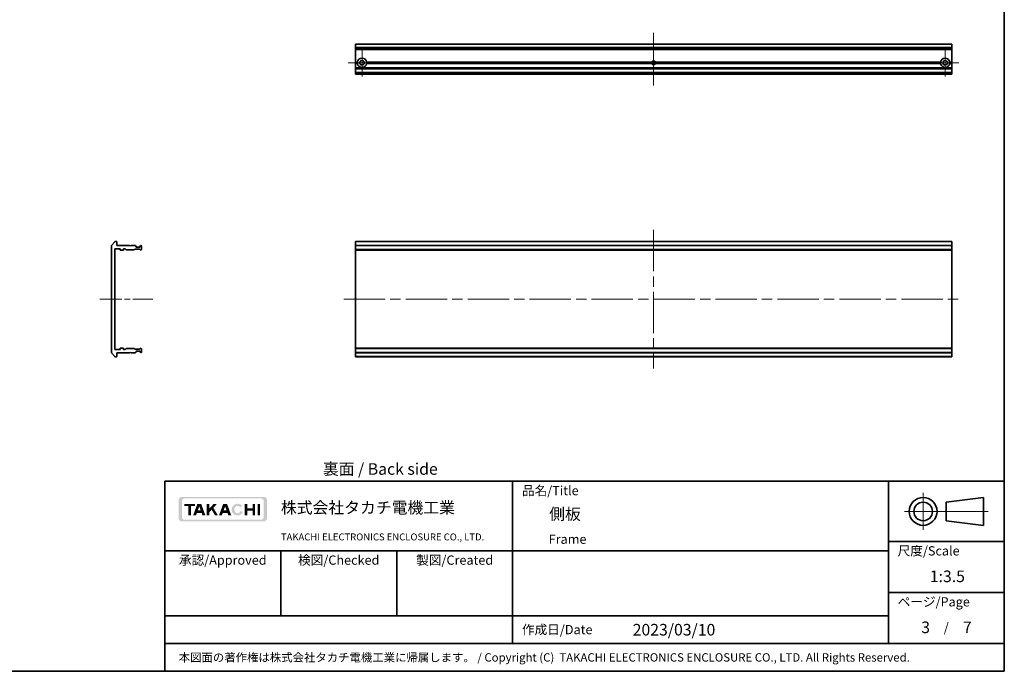
# Model space of a CAD drawing. Units: millimetres. Extents: x 0 to 10422, y 0 to 1826.
# Drawn here: x 5338 to 6080, y 0 to 492 of the extents above; entities that cross this region are included whole.
import ezdxf
from ezdxf.enums import TextEntityAlignment as Align

# ---------------------------------------------------------------- set-up
doc = ezdxf.new("R2010")
doc.units = ezdxf.units.MM
doc.header["$LTSCALE"] = 5.5
doc.linetypes.add('CHAIN', pattern=[0.35429999999999995, 0.2362, -0.0295, 0.0591, -0.0295])
for name, color, linetype, lineweight in [('Border (ISO)', 7, 'Continuous', 35), ('Center Mark (ISO)', 131, 'Continuous', 18), ('Centerline (ISO)', 131, 'Continuous', 18), ('Hatch (ISO)', 1, 'Continuous', 18), ('Symbol (ISO)', 7, 'Continuous', 18), ('Title (ISO)', 7, 'Continuous', 35), ('Visible (ISO)', 7, 'Continuous', 35), ('Visible Narrow (ISO)', 7, 'Continuous', 25)]:
    doc.layers.add(name, color=color, linetype=linetype, lineweight=lineweight)
doc.styles.add('Note Text (TK)', font='MS PGothic.ttf')
doc.styles.add('文字スタイル40', font='MS PGothic.ttf')
doc.styles.add('文字スタイル67', font='arial.ttf')

# ---------------------------------------------------------------- blocks, each defined once
blk = doc.blocks.new('図面枠 tk図枠')
at = {"layer": 'Border (ISO)'}
for p in [(405.4999999999999, 289), (14.50000000000001, 8.000000000000007)]:
    blk.add_line(p, (405.4999999999999, 8.000000000000007), dxfattribs=at)
blk = doc.blocks.new('表題欄 tk表題欄')
at = {"layer": 'Hatch (ISO)'}
h = blk.add_hatch(color=256, dxfattribs=at)
edge = h.paths.add_edge_path(flags=0)
edge.add_arc((95.444849922821, 237.346881026017), 0.5958259999999996, 269.9999999999897, 360)
edge.add_line((96.040675922821, 237.3468810260171), (96.04067592282095, 240.7585970260168))
edge.add_arc((95.44484992282096, 240.7585970260169), 0.5958259999999996, 0, 90.0000000000068)
edge.add_line((95.44484992282091, 241.3544230260169), (79.00658192282103, 241.3544230260169))
edge.add_arc((79.00658192282103, 240.7585970260169), 0.5958259999999996, 90, 180)
edge.add_line((78.41075592282102, 240.7585970260168), (78.41075592282081, 237.3468810260171))
edge.add_arc((79.00658192282081, 237.3468810260168), 0.5958259999999996, 180, 270.0000000000205)
edge.add_line((79.00658192282103, 236.7510550260168), (95.44484992282091, 236.751055026017))
edge = h.paths.add_edge_path()
edge.add_line((77.70882392282107, 241.0034570260169), (77.70882392282107, 237.1020210260171))
edge.add_arc((78.41075592282097, 237.102021026017), 0.7019319999998935, 180, 270.000000000008)
edge.add_line((78.41075592282105, 236.4000890260172), (96.04067592282101, 236.4000890260172))
edge.add_arc((96.040675922821, 237.102021026017), 0.7019319999998921, 270, 360)
edge.add_line((96.7426079228209, 237.1020210260171), (96.74260792282098, 241.0034570260169))
edge.add_arc((96.04067592282107, 241.003457026017), 0.7019319999998921, 0, 90.00000000000873)
edge.add_line((96.04067592282095, 241.705389026017), (78.41075592282105, 241.7053890260169))
edge.add_arc((78.41075592282105, 241.0034570260169), 0.7019319999999984, 90.00000000000072, 180)
for points in [[(78.94128592282102, 240.1954190260171), (78.94128592282102, 239.7056990260171), (79.79013392282097, 239.7056990260171), (79.79013392282097, 237.7060090260171), (80.37779792282102, 237.7060090260171), (80.37779792282102, 239.7056990260171), (81.22664592282104, 239.7056990260171), (81.22664592282104, 240.1954190260171)], [(85.55355153134052, 237.7060090260171), (84.81294043548178, 238.9396854897348), (84.28739592282106, 238.3724785432585), (84.28739592282106, 237.7060090260171), (83.76502792282103, 237.7060090260171), (83.76502792282103, 240.1954190260171), (84.28739592282106, 240.1954190260171), (84.28739592282106, 239.1472136578642), (85.2586086041826, 240.1954190260171), (85.97643794456017, 240.1954190260171), (85.18872726044239, 239.3452627384302), (86.172817922821, 237.7060090260171)], [(91.96090243223207, 240.1954190260171), (91.96090243223207, 237.7060090260171), (92.4791894322321, 237.7060090260171), (92.4791894322321, 238.7058540260171), (93.63819343223211, 238.7058540260171), (93.63819343223211, 237.7060090260171), (94.15648043223207, 237.7060090260171), (94.15648043223207, 240.1954190260171), (93.63819343223211, 240.1954190260171), (93.63819343223211, 239.195574026017), (92.4791894322321, 239.195574026017), (92.4791894322321, 240.1954190260171)], [(94.71149643223212, 240.1954190260171), (94.71149643223212, 237.7060090260171), (95.2338644322322, 237.7060090260171), (95.2338644322322, 240.1954190260171)]]:
    blk.add_hatch(color=256, dxfattribs=at).paths.add_polyline_path(points)
h = blk.add_hatch(color=256, dxfattribs=at)
h.paths.add_polyline_path([(82.45967999495221, 238.7589070260171), (81.8218998506899, 238.7589070260171), (82.14078992282104, 239.627313026017)], flags=0)
h.paths.add_polyline_path([(82.64850318183746, 238.2447010260171), (81.63307666380464, 238.2447010260171), (81.43526189659153, 237.7060090260171), (80.81854592282102, 237.7060090260171), (81.73268992282102, 240.1954190260171), (82.54888992282102, 240.1954190260171), (83.46303392282098, 237.7060090260171), (82.84631794905052, 237.7060090260171)])
h = blk.add_hatch(color=256, dxfattribs=at)
h.paths.add_polyline_path([(87.39654585068993, 238.7589070260171), (88.03432599495216, 238.7589070260171), (87.71543592282107, 239.627313026017)], flags=0)
h.paths.add_polyline_path([(87.00990789659151, 237.7060090260171), (87.20772266380467, 238.2447010260171), (88.22314918183736, 238.2447010260171), (88.42096394905047, 237.7060090260171), (89.03767992282091, 237.7060090260171), (88.123535922821, 240.1954190260171), (87.30733592282104, 240.1954190260171), (86.39319192282105, 237.7060090260171)])
h = blk.add_hatch(color=256, dxfattribs=at)
edge = h.paths.add_edge_path()
edge.add_arc((90.39257192282079, 238.9507140260171), 1.273272000000011, 38.55054079078439, 336.5820184016556)
edge.add_line((91.56096443223191, 238.4446700260172), (91.04202846323602, 238.6694270587604))
edge.add_ellipse((90.392571922821, 238.9507140260171), major_axis=(0, -0.7998759999999119), ratio=0.8673469387756529, start_angle=128.5505407907963, end_angle=426.582018401653, ccw=False)
edge.add_line((90.96328818027123, 239.4055047731898), (91.38834540645578, 239.7442231660233))
at = {"layer": 'Title (ISO)'}
for p, q in [((74.70882392282105, 245.052739026017), (255.7088239228211, 245.052739026017)), ((74.70882392282105, 204.052739026017), (74.70882392282105, 245.052739026017)), ((149.7088239228211, 245.052739026017), (149.7088239228211, 210.052739026017)), ((230.7088239228211, 245.052739026017), (230.7088239228211, 210.052739026017)), ((255.7088239228211, 245.052739026017), (255.7088239228211, 204.052739026017)), ((243.2088239228211, 240.552739026017), (251.2088239228211, 241.552739026017)), ((243.2088239228211, 240.552739026017), (243.2088239228211, 236.552739026017)), ((251.2088239228211, 235.552739026017), (251.2088239228211, 241.552739026017)), ((243.2088239228211, 236.552739026017), (251.2088239228211, 235.552739026017)), ((230.7088239228211, 232.052739026017), (255.7088239228211, 232.052739026017)), ((74.70882392282105, 230.052739026017), (230.7088239228211, 230.0527390260171)), ((99.70882392282105, 230.052739026017), (99.70882392282108, 216.052739026017)), ((124.708823922821, 230.052739026017), (124.708823922821, 216.052739026017)), ((230.7088239228211, 221.052739026017), (255.7088239228211, 221.052739026017)), ((74.70882392282105, 216.052739026017), (230.7088239228211, 216.052739026017)), ((255.7088239228211, 210.052739026017), (74.70882392282105, 210.052739026017)), ((74.70882392282105, 204.052739026017), (255.7088239228211, 204.052739026017))]:
    blk.add_line(p, q, dxfattribs=at)
at = {"layer": 'Title (ISO)', "color": 4, "linetype": 'CHAIN', "lineweight": 18, "ltscale": 8.889559745788574}
blk.add_line((238.2088239228211, 242.5527390260171), (238.2088239228211, 234.552739026017), dxfattribs=at)
at = {"layer": 'Title (ISO)', "color": 4, "linetype": 'CHAIN', "lineweight": 18, "ltscale": 20.00163269042969}
blk.add_line((252.2088239228211, 238.552739026017), (234.2088239228211, 238.552739026017), dxfattribs=at)
at = {"layer": 'Title (ISO)'}
for radius in [3, 2]:
    blk.add_circle((238.2088239228211, 238.5527390260171), radius, dxfattribs=at)
at = {"layer": 'Title (ISO)', "color": 1, "char_height": 2.000000029802322, "line_spacing_factor": 1.5, "style": 'Note Text (TK)'}
for s, insert, attachment_point in [('\\fＭＳ Ｐゴシック|b0|i0;{\\H2.0000;品名/Title}', (151.708823922821, 243.052739026017), 4), ('\\fＭＳ Ｐゴシック|b0|i0;{\\H2.0000;検図/Checked}', (112.208823922821, 228.0527390260171), 5), ('\\fＭＳ Ｐゴシック|b0|i0;{\\H2.0000;製図/Created}', (137.208823922821, 228.052739026017), 5), ('\\fＭＳ Ｐゴシック|b0|i0;{\\H2.0000;尺度/Scale}', (232.7088239228211, 230.052739026017), 4), ('\\fＭＳ Ｐゴシック|b0|i0;{\\H2.0000;承認/Approved}', (87.20882392282105, 228.052739026017), 5), ('\\fＭＳ Ｐゴシック|b0|i0;{\\H2.0000;ページ/Page}', (232.7088239228211, 219.052739026017), 4), ('\\fＭＳ Ｐゴシック|b0|i0;{\\H2.0000;作成日/Date}', (151.708823922821, 213.052739026017), 4)]:
    blk.add_mtext(s, dxfattribs=dict(at, insert=insert, attachment_point=attachment_point))
at = {"layer": 'Title (ISO)', "color": 7, "line_spacing_factor": 1.5, "style": 'Note Text (TK)'}
for s, insert, char_height, attachment_point in [('株式会社タカチ電機工業', (99.74260792282095, 239.052739026017), 2.5, 4), ('\\fArial|b0|i0;{\\H1.4986;TAKACHI ELECTRONICS ENCLOSURE CO., LTD.}', (99.74260792282095, 233.052739026017), 1.49859994649887, 4), ('\\fＭＳ Ｐゴシック|b0|i0;{\\H2.0000;/}', (243.2088239228211, 213.5527390260171), 2.000000029802322, 5), ('\\fＭＳ Ｐゴシック|b0|i0;{\\H1.8000;本図面の著作権は株式会社タカチ電機工業に帰属します。 / Copyright (C)\xa0 TAKACHI ELECTRONICS ENCLOSURE CO., LTD. All Rights Reserved.}', (77.70882392282107, 207.052739026017), 1.800000071525573, 4)]:
    blk.add_mtext(s, dxfattribs=dict(at, insert=insert, char_height=char_height, attachment_point=attachment_point))
at = {"layer": 'Title (ISO)', "color": 7}
for tag, p, height, style in [('<品名>_001', (157.4957557410028, 236.6535912987443), 2.5, 'Note Text (TK)'), ('<Title>_001', (157.708823922821, 231.5520568828656), 2.000000029802322, '文字スタイル67'), ('<型番>_001', (157.6576875571527, 219.9930798731327), 3.000000119209289, '文字スタイル40'), ('作成日_001', (175.617914831912, 211.7814322078352), 2.5, 'Note Text (TK)'), ('<ページ_No.>_001', (237.9488807410029, 212.302739026017), 2.5, 'Note Text (TK)'), ('<総ページ数>_001', (246.7926307410029, 212.302739026017), 2.5, 'Note Text (TK)')]:
    blk.add_attdef(tag, p, '', height=height, dxfattribs=dict(at, style=style))
at = {"layer": 'Title (ISO)', "color": 7, "style": 'Note Text (TK)'}
for tag, p in [('<尺度>', (243.2088239228211, 224.552739026017)), ('<部品サイズ>', (112.208823922821, 213.052739026017))]:
    blk.add_attdef(tag, text='', height=2.5, dxfattribs=at).set_placement(p, align=Align.MIDDLE_CENTER)

msp = doc.modelspace()

# ---------------------------------------------------------------- linework, layer by layer
at = {"layer": 'Center Mark (ISO)', "linetype": 'CHAIN', "ltscale": 6.635395526885986}
for p, q in [((5595.838141849871, 470.0407616420409), (5595.838141849871, 449.1407616420409)), ((6035.83814184987, 470.040761642302), (6035.83814184987, 449.140761642302)), ((5606.28814184987, 459.590761642041), (5585.388141849869, 459.590761642041)), ((6046.288141849871, 459.590761642302), (6025.38814184987, 459.590761642302))]:
    msp.add_line(p, q, dxfattribs=at)
at = {"layer": 'Center Mark (ISO)', "linetype": 'CHAIN', "ltscale": 6.508400440216064}
for p, q in [((5815.83814184987, 469.8407616421722), (5815.83814184987, 449.3407616421722)), ((5826.08814184987, 459.5907616421722), (5805.58814184987, 459.5907616421722))]:
    msp.add_line(p, q, dxfattribs=at)
at = {"layer": 'Centerline (ISO)', "linetype": 'CHAIN', "ltscale": 12.69941329956054}
for p, q in [((5815.838141849856, 482.3407616421721), (5815.83814184988, 442.3407616421723)), ((5398.066561326828, 281.0914994336309), (5438.066561326808, 281.0914994336309))]:
    msp.add_line(p, q, dxfattribs=at)
at = {"layer": 'Centerline (ISO)', "linetype": 'CHAIN', "ltscale": 23.99096870422363}
for p, q in [((5815.83814184981, 333.3414994336308), (5815.83814184981, 228.8414994336309)), ((5582.088141849809, 281.0914994336309), (6049.58814184981, 281.0914994336308))]:
    msp.add_line(p, q, dxfattribs=at)
at = {"layer": 'Visible (ISO)'}
for p, q in [((6040.838141849861, 473.5907616423055), (5590.838141849862, 473.5907616420385)), ((5590.838141849862, 473.5907616420385), (5590.838141849862, 473.5212280259178)), ((5590.838141849863, 471.1807155421235), (5590.838141849862, 473.5212280259178)), ((5590.838141849863, 471.1807155421235), (5590.838141849863, 470.9502491582441)), ((5590.838141849864, 469.8907616420395), (5590.838141849863, 470.9502491582441)), ((5590.838141849864, 469.8907616420394), (5590.838141849864, 469.5907616420393)), ((5590.838141849869, 460.0907616420387), (5590.838141849864, 469.5907616420385)), ((6040.838141849864, 469.5907616423064), (5590.838141849864, 469.5907616420393)), ((6040.838141849861, 473.5212280261847), (6040.838141849861, 473.5907616423055)), ((6040.838141849861, 473.5212280261849), (6040.838141849863, 471.1807155423904)), ((6040.838141849863, 470.9502491585112), (6040.838141849863, 471.1807155423904)), ((6040.838141849863, 470.9502491585112), (6040.838141849864, 469.8907616423065)), ((6040.838141849864, 469.5907616423064), (6040.838141849864, 469.8907616423065)), ((6040.838141849864, 469.5907616423056), (6040.838141849869, 460.0907616423056)), ((5592.374040234732, 460.0907616420395), (5590.838141849869, 460.0907616420387)), ((5590.838141849871, 459.5907616420386), (5590.838141849869, 460.0907616420387)), ((5592.83814184987, 459.5907616420398), (5590.838141849871, 459.5907616420386)), ((5590.838141849871, 459.0907616420388), (5590.838141849871, 459.5907616420386)), ((5592.374040234732, 459.0907616420398), (5590.838141849871, 459.0907616420388)), ((5590.838141849872, 455.7150257107508), (5590.838141849871, 459.0907616420388)), ((5590.838141849872, 455.7150257107508), (5590.838141849872, 455.5028936763949)), ((5590.838141849872, 455.1786296076827), (5590.838141849872, 455.5028936763949)), ((5590.838141849872, 455.1786296076827), (5590.838141849872, 455.0907616420386)), ((6040.838141849872, 455.0907616423057), (5590.838141849872, 455.0907616420386)), ((5590.838141849872, 454.7907616420384), (5590.838141849872, 455.0907616420385)), ((5590.838141849874, 452.3907616420384), (5590.838141849872, 454.7907616420384)), ((5814.608641849869, 459.5907616421714), (5598.838141849871, 459.5907616420434)), ((5814.714900891749, 460.0907616421714), (5599.302243465007, 460.0907616420437)), ((5814.71490089175, 459.0907616421717), (5599.302243465008, 459.0907616420439)), ((6032.374040234731, 460.0907616423007), (5816.96138280799, 460.0907616421729)), ((6032.374040234731, 459.0907616423009), (5816.961382807991, 459.0907616421731)), ((6032.83814184987, 459.5907616423009), (5817.06764184987, 459.5907616421729)), ((6040.838141849871, 459.5907616423057), (6038.83814184987, 459.5907616423045)), ((6040.838141849869, 460.0907616423056), (6039.302243465008, 460.0907616423048)), ((6040.838141849871, 459.0907616423058), (6039.302243465009, 459.090761642305)), ((6040.838141849869, 460.0907616423056), (6040.838141849871, 459.5907616423057)), ((6040.838141849871, 459.5907616423057), (6040.838141849871, 459.0907616423058)), ((6040.838141849871, 459.0907616423058), (6040.838141849872, 455.7150257110178)), ((6040.838141849872, 455.5028936766619), (6040.838141849872, 455.7150257110178)), ((6040.838141849872, 455.5028936766619), (6040.838141849872, 455.1786296079497)), ((6040.838141849872, 455.0907616423057), (6040.838141849872, 455.1786296079496)), ((6040.838141849872, 455.0907616423055), (6040.838141849873, 454.7907616423055)), ((6040.838141849873, 454.7907616423053), (6040.838141849874, 452.3907616423055)), ((5590.838141849874, 452.0907616420385), (5590.838141849874, 452.3907616420384)), ((6040.838141849874, 452.0907616423056), (5590.838141849874, 452.0907616420386)), ((5590.838141849875, 452.0907616420386), (5590.838141849875, 452.0028936763947)), ((5590.838141849875, 451.6786296076829), (5590.838141849874, 452.0028936763947)), ((5590.838141849875, 451.6786296076829), (5590.838141849875, 451.4664975733269)), ((5590.838141849875, 451.3907616420389), (5590.838141849875, 451.4664975733269)), ((5590.838141849875, 451.3907616420389), (5590.838141849875, 451.0907616420388)), ((6040.838141849874, 451.0907616423057), (5590.838141849875, 451.0907616420388)), ((6040.838141849874, 452.3907616423055), (6040.838141849874, 452.0907616423055)), ((6040.838141849874, 452.0028936766617), (6040.838141849874, 452.0907616423056)), ((6040.838141849874, 452.0028936766616), (6040.838141849874, 451.6786296079499)), ((6040.838141849874, 451.4664975735938), (6040.838141849874, 451.6786296079499)), ((6040.838141849874, 451.4664975735939), (6040.838141849874, 451.3907616423058)), ((6040.838141849874, 451.0907616423057), (6040.838141849874, 451.3907616423058)), ((5406.816561326828, 321.4828844530766), (5406.816561326828, 240.7001144141852)), ((5409.226607426745, 324.4835547535303), (5406.886094942949, 321.6749397729759)), ((5410.516561326828, 324.5914994336309), (5409.457073810624, 324.5914994336309)), ((5410.816561326829, 321.5914994336309), (5410.816561326829, 324.2914994336309)), ((5420.316561326828, 321.5914994336309), (5410.816561326829, 321.5914994336309)), ((5420.816561326828, 321.091499433631), (5420.316561326828, 321.5914994336309)), ((5421.316561326829, 321.5914994336309), (5420.816561326828, 321.091499433631)), ((5424.692297258116, 321.5914994336309), (5421.316561326829, 321.5914994336309)), ((5425.228693361184, 321.1793673992748), (5424.904429292472, 321.5036314679869)), ((5425.316561326829, 320.5914994336309), (5425.316561326829, 320.9672353649189)), ((5428.016561326828, 320.2914994336309), (5425.616561326829, 320.2914994336309)), ((5428.316561326829, 320.9672353649189), (5428.316561326829, 320.5914994336309)), ((5428.728693361184, 321.5036314679868), (5428.404429292472, 321.1793673992748)), ((5429.016561326829, 321.5914994336309), (5428.94082539554, 321.5914994336309)), ((5429.316561326828, 318.5914994336308), (5429.316561326828, 321.2914994336309)), ((6040.83814184981, 324.5914994336308), (5590.83814184981, 324.5914994336309)), ((5590.83814184981, 324.5914994336309), (5590.83814184981, 324.2914994336309)), ((5590.83814184981, 321.5914994336309), (5590.83814184981, 324.2914994336309)), ((6040.838141849821, 321.5914994336308), (5590.838141849821, 321.5914994336309)), ((5590.838141849821, 321.5914994336309), (5590.838141849821, 321.2914994336309)), ((5590.838141849821, 318.5914994336308), (5590.838141849821, 321.2914994336309)), ((6040.83814184981, 324.2914994336309), (6040.83814184981, 324.5914994336308)), ((6040.83814184981, 324.2914994336309), (6040.83814184981, 321.5914994336308)), ((6040.838141849821, 321.2914994336308), (6040.838141849821, 321.5914994336308)), ((6040.838141849821, 321.2914994336308), (6040.838141849821, 318.5914994336307)), ((5409.316561326829, 243.3914994336309), (5409.316561326829, 318.7914994336308)), ((5409.616561326828, 319.0914994336309), (5413.016561326828, 319.0914994336309)), ((5413.316561326828, 318.7914994336308), (5413.316561326828, 318.3914994336309)), ((5413.616561326829, 318.0914994336309), (5415.516561326828, 318.0914994336309)), ((5415.816561326828, 318.3914994336309), (5415.816561326828, 318.7914994336308)), ((5416.116561326829, 319.0914994336309), (5416.942297258116, 319.0914994336309)), ((5417.154429292472, 319.0036314679868), (5417.778693361184, 318.3793673992749)), ((5417.99082539554, 318.2914994336309), (5423.642297258116, 318.2914994336309)), ((5423.854429292473, 318.3793673992749), (5424.178693361184, 318.7036314679867)), ((5424.39082539554, 318.7914994336308), (5427.892297258117, 318.7914994336308)), ((5428.104429292472, 318.7036314679867), (5428.428693361183, 318.3793673992749)), ((5428.64082539554, 318.2914994336309), (5429.016561326829, 318.2914994336309)), ((5590.838141849821, 318.5914994336308), (5590.838141849821, 318.2914994336309)), ((6040.838141849821, 318.2914994336308), (5590.838141849821, 318.2914994336309)), ((5590.838141849813, 318.2914994336309), (5590.838141849813, 318.0914994336309)), ((6040.838141849813, 318.0914994336308), (5590.838141849813, 318.0914994336309)), ((5590.838141849809, 244.0914994336309), (5590.838141849809, 318.0914994336309)), ((6040.838141849821, 318.2914994336308), (6040.838141849821, 318.5914994336307)), ((6040.838141849813, 318.0914994336308), (6040.838141849814, 318.2914994336308)), ((6040.83814184981, 318.0914994336308), (6040.83814184981, 244.0914994336308)), ((5406.886094942949, 240.5080590942858), (5409.226607426745, 237.6994441137315)), ((5413.016561326828, 243.0914994336309), (5409.616561326828, 243.0914994336309)), ((5410.816561326829, 240.5914994336309), (5420.316561326828, 240.5914994336309)), ((5410.816561326829, 237.8914994336309), (5410.816561326829, 240.5914994336309)), ((5413.316561326828, 243.7914994336309), (5413.316561326828, 243.3914994336309)), ((5415.516561326828, 244.0914994336309), (5413.616561326829, 244.0914994336309)), ((5415.816561326828, 243.3914994336309), (5415.816561326828, 243.7914994336309)), ((5416.942297258116, 243.0914994336309), (5416.116561326829, 243.0914994336309)), ((5417.778693361184, 243.8036314679869), (5417.154429292473, 243.1793673992749)), ((5423.642297258116, 243.8914994336309), (5417.99082539554, 243.8914994336309)), ((5420.316561326828, 240.5914994336309), (5420.816561326828, 241.0914994336309)), ((5420.816561326828, 241.0914994336309), (5421.316561326829, 240.5914994336309)), ((5421.316561326829, 240.5914994336309), (5424.692297258116, 240.5914994336309)), ((5424.178693361184, 243.4793673992751), (5423.854429292473, 243.8036314679869)), ((5427.892297258117, 243.391499433631), (5424.390825395541, 243.391499433631)), ((5424.904429292472, 240.679367399275), (5425.228693361184, 241.0036314679869)), ((5425.316561326829, 241.2157635023429), (5425.316561326829, 241.5914994336309)), ((5425.616561326829, 241.8914994336309), (5428.016561326828, 241.8914994336309)), ((5428.428693361183, 243.8036314679869), (5428.104429292472, 243.4793673992751)), ((5428.316561326829, 241.5914994336309), (5428.316561326829, 241.2157635023429)), ((5428.404429292472, 241.003631467987), (5428.728693361184, 240.679367399275)), ((5429.016561326829, 243.8914994336309), (5428.64082539554, 243.8914994336309)), ((5428.94082539554, 240.5914994336309), (5429.016561326829, 240.5914994336309)), ((5429.316561326828, 240.8914994336309), (5429.316561326828, 243.591499433631)), ((6040.838141849813, 244.0914994336308), (5590.838141849813, 244.0914994336309)), ((5590.838141849813, 244.0914994336309), (5590.838141849813, 243.8914994336309)), ((6040.838141849821, 243.8914994336308), (5590.838141849821, 243.8914994336309)), ((5590.838141849821, 243.891499433631), (5590.838141849821, 243.591499433631)), ((5590.838141849821, 240.8914994336309), (5590.838141849821, 243.591499433631)), ((5590.838141849821, 240.8914994336309), (5590.838141849821, 240.5914994336309)), ((6040.838141849821, 240.5914994336308), (5590.838141849821, 240.5914994336309)), ((5590.83814184981, 237.8914994336309), (5590.83814184981, 240.5914994336309)), ((5590.83814184981, 237.8914994336309), (5590.83814184981, 237.5914994336309)), ((6040.838141849814, 243.8914994336308), (6040.838141849813, 244.0914994336308)), ((6040.838141849821, 243.5914994336309), (6040.838141849821, 243.8914994336309)), ((6040.838141849821, 243.5914994336309), (6040.838141849821, 240.8914994336308)), ((6040.838141849821, 240.5914994336308), (6040.838141849821, 240.8914994336308)), ((6040.83814184981, 240.5914994336308), (6040.83814184981, 237.8914994336308)), ((6040.83814184981, 237.5914994336308), (6040.83814184981, 237.8914994336308)), ((5409.457073810624, 237.5914994336309), (5410.516561326828, 237.5914994336309)), ((6040.83814184981, 237.5914994336308), (5590.83814184981, 237.5914994336309))]:
    msp.add_line(p, q, dxfattribs=at)
for centre in [(5595.838141849871, 459.590761642041), (6035.83814184987, 459.5907616423021)]:
    msp.add_circle(centre, 1.7, dxfattribs=at)
for centre, radius, start, end in [((5595.838141849871, 459.5907616420415), 3.499999999999999, 8.213210701773454, 171.7867892982918), ((5815.83814184987, 459.5907616421721), 1.2295, 23.9957813227342, 156.004218677324), ((6035.83814184987, 459.5907616423025), 3.5, 8.213210701774049, 171.7867892982928), ((5595.838141849871, 459.5907616420415), 3.5, 188.2132107017675, 351.7867892982989), ((5815.83814184987, 459.5907616421719), 1.229500000000366, 156.0042186773217, 180), ((5815.83814184987, 459.5907616421719), 1.229499999999999, 180, 203.9957813227126), ((5815.83814184987, 459.5907616421721), 1.2295, 203.9957813227168, 336.0042186773394), ((5815.83814184987, 459.5907616421719), 1.229500000000366, 0, 23.9957813227368), ((5815.83814184987, 459.5907616421719), 1.229499999999999, 336.0042186773439, 0), ((6035.83814184987, 459.5907616423025), 3.499999999999999, 188.2132107017689, 351.7867892982987), ((5407.116561326828, 321.4828844530766), 0.3000000000000034, 140.194428907722, 180), ((5409.457073810624, 324.2914994336309), 0.2999999999999976, 90, 140.194428907722), ((5410.516561326828, 324.2914994336309), 0.2999999999999992, 0, 90), ((5424.692297258116, 321.2914994336309), 0.2999999999999793, 44.99999999999519, 90), ((5425.016561326827, 320.9672353649189), 0.2999999999999936, 0, 44.99999999999519), ((5425.616561326829, 320.5914994336309), 0.3000000000000024, 180, 270), ((5428.016561326828, 320.5914994336309), 0.299999999999998, 270, 0), ((5428.616561326829, 320.9672353649189), 0.3000000000000202, 135.0000000000131, 180), ((5428.94082539554, 321.2914994336309), 0.2999999999999758, 90, 135.0000000000048), ((5429.016561326829, 321.2914994336309), 0.2999999999999891, 0, 90), ((5409.616561326828, 318.7914994336308), 0.2999999999999933, 90, 180), ((5413.016561326828, 318.7914994336308), 0.299999999999998, 0, 90), ((5413.616561326829, 318.3914994336309), 0.2999999999999969, 180, 270), ((5415.516561326828, 318.3914994336309), 0.2999999999999936, 270, 0), ((5416.116561326829, 318.7914994336308), 0.299999999999998, 90, 180), ((5416.942297258116, 318.7914994336308), 0.2999999999999625, 44.99999999999519, 90), ((5417.99082539554, 318.5914994336308), 0.3000000000000202, 224.9999999999951, 270), ((5423.642297258116, 318.5914994336308), 0.2999999999999625, 270, 315.0000000000048), ((5424.39082539554, 318.4914994336308), 0.3000000000000012, 90, 135.0000000000048), ((5427.892297258117, 318.4914994336308), 0.300000000000007, 44.99999999999519, 90), ((5428.64082539554, 318.5914994336308), 0.299999999999995, 224.9999999999951, 270), ((5429.016561326829, 318.5914994336308), 0.2999999999999891, 270, 0), ((5407.116561326828, 240.7001144141852), 0.3000000000000312, 180, 219.8055710922779), ((5409.616561326828, 243.3914994336309), 0.2999999999999936, 180, 270), ((5410.516561326828, 237.8914994336309), 0.299999999999998, 270, 0), ((5413.016561326828, 243.3914994336309), 0.299999999999998, 270, 0), ((5413.616561326829, 243.7914994336309), 0.3000000000000024, 90, 180), ((5415.516561326828, 243.7914994336309), 0.2999999999999947, 0, 90), ((5416.116561326829, 243.3914994336309), 0.299999999999998, 180, 270), ((5416.942297258116, 243.3914994336309), 0.2999999999999668, 270, 315.0000000000027), ((5417.99082539554, 243.5914994336309), 0.3000000000000069, 90, 135.0000000000027), ((5423.642297258116, 243.591499433631), 0.2999999999999934, 44.99999999999936, 90), ((5424.390825395541, 243.691499433631), 0.2999999999999803, 224.9999999999951, 270), ((5424.692297258116, 240.8914994336309), 0.2999999999999625, 270, 315.0000000000027), ((5425.016561326827, 241.2157635023429), 0.299999999999973, 315.0000000000027, 0), ((5425.616561326829, 241.5914994336309), 0.299999999999998, 90, 180), ((5427.892297258117, 243.691499433631), 0.3000000000000012, 270, 315.0000000000027), ((5428.016561326828, 241.5914994336309), 0.299999999999998, 0, 90), ((5428.616561326829, 241.2157635023429), 0.2999999999999536, 180, 224.9999999999929), ((5428.64082539554, 243.591499433631), 0.2999999999999669, 90, 135.0000000000048), ((5428.94082539554, 240.8914994336309), 0.2999999999999762, 224.9999999999972, 270), ((5429.016561326829, 243.591499433631), 0.299999999999998, 0, 90), ((5429.016561326829, 240.8914994336309), 0.2999999999999936, 270, 0), ((5409.457073810624, 237.8914994336309), 0.299999999999986, 219.805571092275, 270)]:
    msp.add_arc(centre, radius, start, end, dxfattribs=at)
for points in [[(5592.83814184987, 459.5907616420398), (5592.6060910423, 459.8228124496087), (5592.374040234732, 460.0907616420395)], [(5592.374040234732, 459.0907616420398), (5592.606091042301, 459.3587108344711), (5592.83814184987, 459.5907616420398)], [(5599.302243465007, 460.0907616420437), (5599.070192657439, 459.8228124496126), (5598.838141849871, 459.5907616420434)], [(5598.838141849871, 459.5907616420434), (5599.070192657439, 459.358710834475), (5599.302243465008, 459.0907616420439)], [(6032.83814184987, 459.5907616423009), (6032.606091042301, 459.8228124498696), (6032.374040234731, 460.0907616423007)], [(6032.374040234731, 459.0907616423009), (6032.606091042301, 459.3587108347319), (6032.83814184987, 459.5907616423009)], [(6039.302243465008, 460.0907616423048), (6039.070192657439, 459.8228124498734), (6038.83814184987, 459.5907616423045)], [(6038.83814184987, 459.5907616423045), (6039.070192657439, 459.3587108347358), (6039.302243465009, 459.090761642305)]]:
    msp.add_open_spline(points, degree=2, dxfattribs=at)
at = {"layer": 'Visible Narrow (ISO)'}
for p, q in [((6040.838141849861, 473.5212280261849), (5590.838141849862, 473.5212280259178)), ((6040.838141849863, 471.1807155423904), (5590.838141849863, 471.1807155421235)), ((6040.838141849863, 470.9502491585112), (5590.838141849863, 470.9502491582441)), ((6040.838141849864, 469.8907616423065), (5590.838141849864, 469.8907616420395)), ((6040.838141849872, 455.7150257110178), (5590.838141849872, 455.7150257107508)), ((6040.838141849872, 455.5028936766619), (5590.838141849872, 455.5028936763949)), ((6040.838141849872, 455.1786296079497), (5590.838141849872, 455.1786296076827)), ((6040.838141849873, 454.7907616423053), (5590.838141849872, 454.7907616420384)), ((6040.838141849874, 452.3907616423055), (5590.838141849874, 452.3907616420384)), ((6040.838141849874, 452.0028936766616), (5590.838141849874, 452.0028936763947)), ((6040.838141849874, 451.6786296079499), (5590.838141849875, 451.6786296076829)), ((6040.838141849874, 451.4664975735939), (5590.838141849875, 451.4664975733269)), ((6040.838141849874, 451.3907616423058), (5590.838141849875, 451.3907616420389)), ((6040.83814184981, 324.2914994336309), (5590.83814184981, 324.2914994336309)), ((6040.838141849821, 321.2914994336308), (5590.838141849821, 321.2914994336309)), ((6040.838141849821, 318.5914994336307), (5590.838141849821, 318.5914994336308)), ((6040.838141849821, 243.5914994336309), (5590.838141849821, 243.591499433631)), ((6040.838141849821, 240.8914994336308), (5590.838141849821, 240.8914994336309)), ((6040.83814184981, 237.8914994336308), (5590.83814184981, 237.8914994336309))]:
    msp.add_line(p, q, dxfattribs=at)
for centre, radius, start, end in [((5815.83814184987, 459.5907616421722), 1.499999999999972, 19.47122063451592, 160.5287793655395), ((5815.83814184987, 459.5907616421719), 1.500000000000447, 160.5287793655376, 180), ((5815.83814184987, 459.5907616421719), 1.5, 180, 199.4712206345038), ((5815.83814184987, 459.5907616421721), 1.499999999999989, 199.4712206345059, 340.5287793655534), ((5815.83814184987, 459.5907616421719), 1.500000000000447, 0, 19.47122063452584), ((5815.83814184987, 459.5907616421719), 1.5, 340.5287793655594, 0)]:
    msp.add_arc(centre, radius, start, end, dxfattribs=at)

# ---------------------------------------------------------------- block references
at = {"xscale": 3.5, "yscale": 3.5, "zscale": 3.5}
msp.add_blockref('図面枠 tk図枠', (4661.25, -28.00000000000006), dxfattribs=at)
ref = msp.add_blockref('表題欄 tk表題欄', (5185.519116270126, -714.1845865910595), dxfattribs=dict(xscale=3.5, yscale=3.5, zscale=3.5))
ref.add_attrib('<品名>_001', '側板', (5737.052556818182, 114.4261363636362), dxfattribs={"layer": 'Title (ISO)', "color": 7, "height": 8.75, "style": 'Note Text (TK)'})
ref.add_attrib('<尺度>_001', '1:3.5', (6024.271306818182, 67.375), dxfattribs={"layer": 'Title (ISO)', "color": 7, "height": 8.75, "style": 'Note Text (TK)'})
ref.add_attrib('作成日_001', '2023/03/10', (5800.082386363636, 27.05042613636356), dxfattribs={"layer": 'Title (ISO)', "color": 7, "height": 8.75, "style": 'Note Text (TK)'})
ref.add_attrib('<Title>_001', 'Frame', (5736.697817177678, 96.30729872086881), dxfattribs={"layer": 'Title (ISO)', "color": 7, "height": 7.000000104308128, "style": '文字スタイル67'})
ref.add_attrib('<ページ_No.>_001', '3', (6017.818181818181, 28.87499999999994), dxfattribs={"layer": 'Title (ISO)', "color": 7, "height": 8.75, "style": 'Note Text (TK)'})
ref.add_attrib('<総ページ数>_001', '7', (6049.293323863636, 28.87499999999994), dxfattribs={"layer": 'Title (ISO)', "color": 7, "height": 8.75, "style": 'Note Text (TK)'})

# ---------------------------------------------------------------- texts
at = {"layer": 'Symbol (ISO)', "color": 7, "insert": (5566.270259876763, 152.8342199737847), "char_height": 8.75, "attachment_point": 4, "line_spacing_factor": 1.5, "style": 'Note Text (TK)'}
msp.add_mtext('\\fＭＳ Ｐゴシック|b0|i0;裏面 / Back side', dxfattribs=at)

doc.saveas('drawing.dxf')
